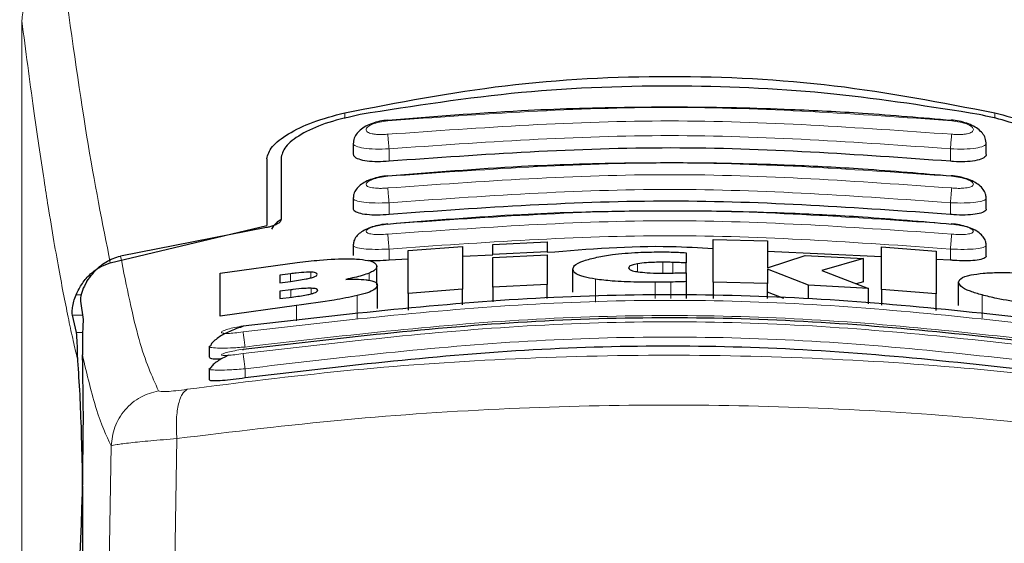
# Model space of a CAD drawing. Units: millimetres. Extents: x 0 to 210, y 0 to 297.
# Drawn here: x 149 to 151, y 210 to 211 of the extents above; entities that cross this region are included whole.
import ezdxf

# ---------------------------------------------------------------- set-up
doc = ezdxf.new("R2010")
doc.units = ezdxf.units.MM
doc.styles.add('SLDTEXTSTYLE1', font='TXT', dxfattribs={"width": 0.75})
doc.dimstyles.new('SLDDIMSTYLE0', dxfattribs={"dimtxt": 3.5, "dimasz": 3.302, "dimexe": 0, "dimexo": 0.0625, "dimgap": 0.875, "dimtad": 1, "dimdec": 0, "dimlfac": 20, "dimrnd": 1e-09, "dimzin": 12, "dimdsep": 46, "dimtxsty": 'SLDTEXTSTYLE1', "dimsah": 1, "dimcen": 0.09, "dimadec": 0, "dimazin": 3, "dimtol": 1, "dimtp": 3, "dimtm": 3, "dimtfac": 1, "dimtdec": 0, "dimtofl": 0, "dimtmove": 0, "dimatfit": 3, "dimfxl": 1, "dimfrac": 2, "dimtolj": 1, "dimarcsym": 0})

# ---------------------------------------------------------------- blocks, each defined once
blk = doc.blocks.new('_D')
at = {"color": 7, "linetype": 'Continuous', "lineweight": 0}
for p, q in [((147.9779, 251.3479), (139.6893, 251.3479)), ((140.6893, 251.3479), (140.6893, 204.74)), ((149.0582, 204.74), (139.6893, 204.74))]:
    blk.add_line(p, q, dxfattribs=at)
at = {"color": 7, "linetype": 'Continuous', "lineweight": 18}
for points in [[(140.6893, 251.3479), (140.1893, 248.0459), (141.1893, 248.0459)], [(140.6893, 204.74), (141.1893, 208.042), (140.1893, 208.042)]]:
    blk.add_solid(points, dxfattribs=at)
at = {"color": 7, "linetype": 'Continuous', "lineweight": 18, "char_height": 3.5, "attachment_point": 1, "rotation": 90, "style": 'SLDTEXTSTYLE1'}
for s, insert in [('±3', (136.1775, 230.0151)), ('932', (136.1775, 220.9443))]:
    blk.add_mtext(s, dxfattribs=dict(at, insert=insert))

msp = doc.modelspace()

# ---------------------------------------------------------------- linework, layer by layer
at = {"color": 8, "linetype": 'Continuous', "lineweight": 18}
for p, q in [((148.93251, 210.32487), (148.93251, 211.30155)), ((148.93276, 211.29956), (148.93251, 211.30155)), ((149.49368, 211.13985), (149.49368, 211.12991)), ((150.62271, 211.13026), (150.62271, 211.13985)), ((149.57069, 211.05558), (149.57069, 211.07715)), ((150.54569, 211.05558), (150.54569, 211.07715)), ((149.57069, 210.9631), (149.57069, 210.98351)), ((150.54569, 210.9631), (150.54569, 210.98351)), ((149.57069, 210.88377), (149.57069, 210.90307)), ((150.54569, 210.88377), (150.54569, 210.90307)), ((150.04647, 210.86119), (150.04647, 210.88015)), ((149.435, 210.85298), (149.435, 210.86283)), ((150.00221, 210.86359), (150.00221, 210.8773)), ((150.06341, 210.86135), (150.06341, 210.87985)), ((149.3992, 210.84688), (149.3992, 210.85999)), ((149.53609, 210.84872), (149.53609, 210.86119)), ((149.92953, 210.81045), (149.92953, 210.8506)), ((149.39975, 210.81926), (149.39975, 210.83214)), ((149.43527, 210.82512), (149.43527, 210.83484)), ((150.03308, 210.81699), (150.03308, 210.84532)), ((150.05986, 210.81699), (150.05986, 210.84564)), ((149.036, 210.82357), (149.02695, 210.82357)), ((149.51512, 210.78166), (149.51512, 210.82201)), ((150.60071, 210.78293), (150.60071, 210.82328)), ((149.40986, 210.77829), (149.40986, 210.80519)), ((149.02052, 210.788), (149.03806, 210.788)), ((149.0385, 210.75796), (149.02763, 210.75796)), ((149.32069, 210.69503), (149.32069, 210.67909)), ((149.20197, 210.57364), (149.19845, 210.35664)), ((149.08792, 210.56107), (149.08442, 210.34162))]:
    msp.add_line(p, q, dxfattribs=at)
at = {"color": 7, "linetype": 'Continuous', "lineweight": 25}
for p, q in [((149.50819, 211.08672), (149.50819, 211.06867)), ((150.60819, 211.06868), (150.60819, 211.08672)), ((149.35819, 211.0599), (149.35819, 210.94387)), ((149.38319, 211.06274), (149.38319, 210.95415)), ((149.50819, 210.99154), (149.50819, 210.97363)), ((150.60819, 210.97364), (150.60819, 210.99154)), ((149.08643, 210.87909), (149.35819, 210.94387)), ((149.35769, 210.94042), (149.10421, 210.89074)), ((149.75084, 210.91107), (149.84538, 210.91581)), ((149.84538, 210.91581), (149.84538, 210.89802)), ((150.13363, 210.84553), (150.13363, 210.91963)), ((150.13363, 210.91963), (150.22817, 210.91739)), ((150.22817, 210.91739), (150.22817, 210.87044)), ((149.50819, 210.90958), (149.50819, 210.89178)), ((149.60358, 210.90022), (149.69811, 210.90767)), ((149.60358, 210.82602), (149.60358, 210.90022)), ((149.69811, 210.90767), (149.69811, 210.83351)), ((149.75084, 210.89327), (149.75084, 210.91107)), ((149.84538, 210.89802), (149.75084, 210.89327)), ((149.84538, 210.89801), (149.84538, 210.89802)), ((150.42625, 210.88945), (150.22817, 210.89888)), ((150.42625, 210.83294), (150.42625, 210.90711)), ((150.42625, 210.90711), (150.52079, 210.89951)), ((150.52079, 210.89951), (150.52079, 210.82531)), ((150.60819, 210.89179), (150.60819, 210.90958)), ((149.60358, 210.88532), (149.57069, 210.88377)), ((149.75084, 210.89227), (149.69811, 210.88978)), ((149.75084, 210.89327), (149.75084, 210.89325)), ((149.75084, 210.88831), (149.84538, 210.89306)), ((149.75084, 210.83692), (149.75084, 210.88831)), ((149.84538, 210.89306), (149.84538, 210.84169)), ((150.08664, 210.89665), (150.08664, 210.87882)), ((150.22817, 210.87044), (150.29374, 210.89207)), ((150.29374, 210.89207), (150.39456, 210.8865)), ((150.39456, 210.8865), (150.3227, 210.86573)), ((150.39456, 210.84614), (150.39456, 210.8865)), ((150.54569, 210.88377), (150.52079, 210.88495)), ((149.27735, 210.86107), (149.41095, 210.87964)), ((149.5492, 210.8403), (149.5492, 210.87279)), ((149.88991, 210.82808), (149.88991, 210.86829)), ((150.08664, 210.86213), (150.08664, 210.87882)), ((150.22817, 210.86823), (150.22817, 210.84328)), ((150.2992, 210.84045), (150.22817, 210.86823)), ((150.3227, 210.86573), (150.4033, 210.83453)), ((149.27735, 210.78666), (149.27735, 210.86107)), ((149.3992, 210.85999), (149.3809, 210.85761)), ((149.3809, 210.85761), (149.3809, 210.8445)), ((149.3809, 210.8445), (149.3992, 210.84688)), ((150.08664, 210.86187), (150.08664, 210.84636)), ((150.08664, 210.84636), (150.08664, 210.81699)), ((150.39456, 210.84614), (150.38236, 210.84264)), ((149.39975, 210.83214), (149.3809, 210.82968)), ((149.3809, 210.82968), (149.3809, 210.8168)), ((149.5503, 210.79952), (149.5503, 210.83988)), ((149.69811, 210.83351), (149.60358, 210.82602)), ((149.69811, 210.80614), (149.69811, 210.83351)), ((149.84538, 210.84169), (149.75084, 210.83692)), ((149.75084, 210.83692), (149.75084, 210.81124)), ((149.84538, 210.81699), (149.84538, 210.84169)), ((150.22817, 210.84328), (150.13363, 210.84553)), ((150.13363, 210.84553), (150.13363, 210.81699)), ((150.22817, 210.81699), (150.22817, 210.84328)), ((150.4033, 210.83453), (150.2992, 210.84045)), ((150.2992, 210.81699), (150.2992, 210.84045)), ((150.4033, 210.80759), (150.4033, 210.83453)), ((150.52079, 210.82531), (150.42625, 210.83294)), ((150.42625, 210.83294), (150.42625, 210.80537)), ((150.56013, 210.80511), (150.56013, 210.84548)), ((149.03447, 210.81219), (149.03917, 210.78054)), ((149.3809, 210.8168), (149.40221, 210.81958)), ((149.60358, 210.82602), (149.60358, 210.797)), ((150.25643, 210.81699), (150.22817, 210.82802)), ((150.52079, 210.79623), (150.52079, 210.82531)), ((149.40986, 210.80519), (149.27735, 210.78666)), ((149.02763, 210.75796), (149.02052, 210.788)), ((149.25819, 210.73392), (149.25819, 210.71496)), ((149.25822, 210.73392), (149.26132, 210.73611)), ((149.25819, 210.6947), (149.25819, 210.67574)), ((149.25821, 210.6947), (149.26122, 210.69639))]:
    msp.add_line(p, q, dxfattribs=at)
msp.add_ellipse((149.02276, 210.49001), major_axis=(0.00678, 0.3), ratio=0.0512003, start_param=4.1280701, end_param=5.5840108, dxfattribs=at)
at = {"color": 8, "linetype": 'Continuous', "lineweight": 18}
for points, knots in [([(148.67859, 212.13298), (148.68159, 212.11009), (148.68764, 212.0639), (148.698, 211.98299), (148.70956, 211.89122), (148.72248, 211.78608), (148.73538, 211.67795), (148.7481, 211.5687), (148.7605, 211.45969), (148.77275, 211.34893), (148.78501, 211.23516), (148.79746, 211.11649), (148.81393, 210.95432), (148.83325, 210.75426), (148.8546, 210.52095), (148.87389, 210.29364), (148.89141, 210.07338), (148.90693, 209.86444), (148.92225, 209.64345), (148.93725, 209.40779), (148.95179, 209.15493), (148.96462, 208.90575), (148.97488, 208.68024), (148.98303, 208.47787), (148.98949, 208.29741), (148.99519, 208.11796), (148.99833, 207.99845), (148.99989, 207.93902)], [0, 0, 0, 0, 0.0364666, 0.0736016, 0.1118827, 0.1521462, 0.1941942, 0.2256857, 0.2594101, 0.2953675, 0.3229388, 0.3547806, 0.3908925, 0.4480077, 0.5009436, 0.552083, 0.5978798, 0.6407229, 0.6806123, 0.7303583, 0.7785139, 0.8250802, 0.8700581, 0.9030711, 0.9357321, 0.9680415, 1, 1, 1, 1]), ([(148.93276, 211.29956), (148.93369, 211.30881), (148.93562, 211.32782), (148.95124, 211.35374), (148.97445, 211.3745), (148.99411, 211.38143), (149.00367, 211.3848)], [0, 0, 0, 0, 0.2431086, 0.5, 0.7568914, 1, 1, 1, 1]), ([(149.08643, 210.87909), (149.07277, 210.94774), (149.04544, 211.08504), (149.01759, 211.28488), (149.00367, 211.3848)], [0, 0, 0, 0, 0.4999901, 1, 1, 1, 1]), ([(149.03012, 210.70864), (149.02773, 210.71871), (149.02276, 210.73963), (149.01502, 210.77529), (149.00671, 210.81621), (148.99781, 210.8632), (148.98833, 210.91681), (148.97941, 210.97065), (148.96762, 211.04573), (148.95246, 211.14872), (148.93955, 211.24757), (148.93276, 211.29956)], [0, 0, 0, 0, 0.0745035, 0.1548747, 0.2411161, 0.3332307, 0.4312218, 0.5350922, 0.6090033, 0.794339, 1, 1, 1, 1]), ([(149.56841, 211.12593), (149.73167, 211.13747), (150.05819, 211.16056), (150.38472, 211.13747), (150.54798, 211.12593)], [0, 0, 0, 0, 0.4999999, 1, 1, 1, 1]), ([(149.5684, 211.10248), (149.56592, 211.10229), (149.56095, 211.1019), (149.55376, 211.10191), (149.54715, 211.10235), (149.54138, 211.10326), (149.53668, 211.10458), (149.53209, 211.10683), (149.52976, 211.11043), (149.53278, 211.11529), (149.54107, 211.11998), (149.5535, 211.12396), (149.56345, 211.12527), (149.56841, 211.12593)], [0, 0, 0, 0, 0.06255738, 0.1249845, 0.18737015, 0.24975631, 0.31218328, 0.37468487, 0.49943595, 0.62463754, 0.75002885, 0.87523541, 1, 1, 1, 1]), ([(150.54798, 211.10248), (150.38472, 211.11402), (150.05819, 211.1371), (149.73167, 211.11402), (149.5684, 211.10248)], [0, 0, 0, 0, 0.4999999, 1, 1, 1, 1]), ([(150.54798, 211.12593), (150.55294, 211.12527), (150.56289, 211.12396), (150.57531, 211.11998), (150.5836, 211.11529), (150.58662, 211.11043), (150.5843, 211.10683), (150.57971, 211.10458), (150.57501, 211.10326), (150.56924, 211.10235), (150.56263, 211.10191), (150.55544, 211.1019), (150.55047, 211.10229), (150.54798, 211.10248)], [0, 0, 0, 0, 0.1247643, 0.2499714, 0.3753625, 0.5005641, 0.6253151, 0.6878167, 0.7502438, 0.8126297, 0.8750151, 0.9374424, 1, 1, 1, 1]), ([(149.57069, 211.07715), (149.57042, 211.08003), (149.56988, 211.08582), (149.56917, 211.09357), (149.56864, 211.0995), (149.56848, 211.10152), (149.5684, 211.10248)], [0, 0, 0, 0, 0.2592457, 0.521854, 0.7726159, 1, 1, 1, 1]), ([(150.54569, 211.07715), (150.54595, 211.07984), (150.54647, 211.08539), (150.54717, 211.09307), (150.54773, 211.09929), (150.5479, 211.10144), (150.54798, 211.10248)], [0, 0, 0, 0, 0.24295292, 0.50000002, 0.7570471, 1, 1, 1, 1]), ([(149.57069, 211.07715), (149.56255, 211.07688), (149.54628, 211.07635), (149.52596, 211.07809), (149.51422, 211.08094), (149.50942, 211.08394), (149.50736, 211.08601), (149.50875, 211.08736), (149.50912, 211.08772)], [0, 0, 0, 0, 0.2365852, 0.4728164, 0.6969135, 0.8208314, 0.9524068, 1, 1, 1, 1]), ([(150.54569, 211.07715), (150.38319, 211.08863), (150.05819, 211.1116), (149.73319, 211.08863), (149.57069, 211.07715)], [0, 0, 0, 0, 0.5000005, 1, 1, 1, 1]), ([(150.60726, 211.08773), (150.60763, 211.08737), (150.60903, 211.08601), (150.60697, 211.08394), (150.60217, 211.08094), (150.59043, 211.07809), (150.57011, 211.07635), (150.55384, 211.07688), (150.54569, 211.07715)], [0, 0, 0, 0, 0.0480347, 0.1795303, 0.3033836, 0.5273969, 0.7635108, 1, 1, 1, 1]), ([(149.56839, 211.02948), (149.73166, 211.04103), (150.05819, 211.06412), (150.38473, 211.04103), (150.548, 211.02948)], [0, 0, 0, 0, 0.5, 1, 1, 1, 1]), ([(149.56838, 211.00911), (149.5659, 211.00892), (149.56095, 211.00852), (149.55378, 211.00843), (149.54718, 211.00872), (149.54141, 211.00943), (149.53671, 211.01051), (149.53209, 211.0124), (149.52973, 211.01549), (149.53276, 211.01978), (149.54108, 211.02397), (149.55353, 211.02759), (149.56344, 211.02885), (149.56839, 211.02948)], [0, 0, 0, 0, 0.0626615, 0.1251972, 0.1876804, 0.2501276, 0.3125761, 0.3750541, 0.4996387, 0.6246141, 0.7498487, 0.8750569, 1, 1, 1, 1]), ([(150.548, 211.00911), (150.38473, 211.02066), (150.05819, 211.04376), (149.73165, 211.02066), (149.56838, 211.00911)], [0, 0, 0, 0, 0.4999999, 1, 1, 1, 1]), ([(150.548, 211.02948), (150.55295, 211.02885), (150.56286, 211.02759), (150.5753, 211.02398), (150.58363, 211.01978), (150.58665, 211.01549), (150.58429, 211.0124), (150.57968, 211.01051), (150.57497, 211.00943), (150.5692, 211.00872), (150.56261, 211.00843), (150.55544, 211.00852), (150.55048, 211.00892), (150.548, 211.00911)], [0, 0, 0, 0, 0.1249321, 0.25014084, 0.37537455, 0.50034976, 0.62493463, 0.68741304, 0.74986144, 0.81231039, 0.87479095, 0.93733024, 1, 1, 1, 1]), ([(149.57069, 210.98351), (149.57041, 210.98644), (149.56985, 210.99237), (149.56913, 211.00029), (149.5686, 211.00629), (149.56845, 211.0082), (149.56838, 211.00911)], [0, 0, 0, 0, 0.2565886, 0.5189547, 0.7709926, 1, 1, 1, 1]), ([(150.54569, 210.98351), (150.38319, 210.995), (150.05819, 211.01798), (149.73319, 210.995), (149.57069, 210.98351)], [0, 0, 0, 0, 0.4999962, 1, 1, 1, 1]), ([(150.54569, 210.98351), (150.54595, 210.98628), (150.54649, 210.99198), (150.54721, 210.99985), (150.54777, 211.00612), (150.54793, 211.00813), (150.548, 211.00911)], [0, 0, 0, 0, 0.2425255, 0.5, 0.7574745, 1, 1, 1, 1]), ([(149.57069, 210.98351), (149.56249, 210.98322), (149.54619, 210.98264), (149.52584, 210.98404), (149.51412, 210.98649), (149.5094, 210.98912), (149.50737, 210.99089), (149.50869, 210.99204), (149.50901, 210.99232)], [0, 0, 0, 0, 0.2397797, 0.476663, 0.7037781, 0.8276176, 0.9580378, 1, 1, 1, 1]), ([(150.60737, 210.99233), (150.6077, 210.99205), (150.60902, 210.99089), (150.60699, 210.98911), (150.60227, 210.98649), (150.59055, 210.98404), (150.57019, 210.98264), (150.55389, 210.98322), (150.54569, 210.98351)], [0, 0, 0, 0, 0.0423525, 0.1726917, 0.2964671, 0.5235049, 0.760321, 1, 1, 1, 1]), ([(149.56837, 210.94626), (149.73164, 210.95783), (150.05819, 210.98096), (150.38474, 210.95783), (150.54802, 210.94626)], [0, 0, 0, 0, 0.4999999, 1, 1, 1, 1]), ([(150.54803, 210.92891), (150.38475, 210.94048), (150.05819, 210.96362), (149.73164, 210.94048), (149.56836, 210.92891)], [0, 0, 0, 0, 0.4999999, 1, 1, 1, 1]), ([(149.56836, 210.92891), (149.56341, 210.92856), (149.55597, 210.92803), (149.54721, 210.92827), (149.53954, 210.92893), (149.53255, 210.93063), (149.52971, 210.93374), (149.53272, 210.93746), (149.54108, 210.94118), (149.55354, 210.94444), (149.56343, 210.94566), (149.56837, 210.94626)], [0, 0, 0, 0, 0.1249261, 0.1875722, 0.250158, 0.374629, 0.4992373, 0.6241718, 0.7494163, 0.8747685, 1, 1, 1, 1]), ([(150.54802, 210.94626), (150.55296, 210.94566), (150.56284, 210.94444), (150.5753, 210.94118), (150.58366, 210.93746), (150.58668, 210.93374), (150.58429, 210.93114), (150.57966, 210.92961), (150.57495, 210.92877), (150.56918, 210.92827), (150.56042, 210.92803), (150.55298, 210.92856), (150.54803, 210.92891)], [0, 0, 0, 0, 0.1251424, 0.2504169, 0.3755822, 0.5004384, 0.624969, 0.6874746, 0.7499883, 0.8125365, 0.8751409, 1, 1, 1, 1]), ([(149.57069, 210.90307), (149.5704, 210.90605), (149.56983, 210.91211), (149.5691, 210.9202), (149.56856, 210.92626), (149.56843, 210.92805), (149.56836, 210.92891)], [0, 0, 0, 0, 0.2537949, 0.5158604, 0.769238, 1, 1, 1, 1]), ([(150.54569, 210.90307), (150.38319, 210.91458), (150.05819, 210.93761), (149.73319, 210.91458), (149.57069, 210.90307)], [0, 0, 0, 0, 0.4999963, 1, 1, 1, 1]), ([(150.54569, 210.90307), (150.54596, 210.90591), (150.54652, 210.91178), (150.54725, 210.91982), (150.54781, 210.92612), (150.54796, 210.928), (150.54803, 210.92891)], [0, 0, 0, 0, 0.2420877, 0.5000004, 0.7579128, 1, 1, 1, 1]), ([(149.57069, 210.90307), (149.56242, 210.90275), (149.5461, 210.90213), (149.5257, 210.9032), (149.51401, 210.90525), (149.50937, 210.90751), (149.50738, 210.90901), (149.50867, 210.91001), (149.50897, 210.91025)], [0, 0, 0, 0, 0.2424324, 0.4785678, 0.7082973, 0.8315473, 0.9600951, 1, 1, 1, 1]), ([(150.6075, 210.91017), (150.60777, 210.90996), (150.609, 210.90899), (150.60701, 210.90751), (150.60238, 210.90525), (150.59068, 210.9032), (150.57028, 210.90213), (150.55396, 210.90275), (150.54569, 210.90307)], [0, 0, 0, 0, 0.0358073, 0.164877, 0.2886414, 0.5193735, 0.7565482, 1, 1, 1, 1]), ([(149.10421, 210.89074), (149.11476, 210.83788), (149.13585, 210.73217), (149.15876, 210.68192), (149.17021, 210.6568)], [0, 0, 0, 0, 0.4999865, 1, 1, 1, 1]), ([(150.7993, 210.75888), (150.63512, 210.77797), (150.30677, 210.81616), (149.80962, 210.81616), (149.48127, 210.77797), (149.31709, 210.75888)], [0, 0, 0, 0, 0.3333346, 0.6666651, 1, 1, 1, 1]), ([(150.79933, 210.72123), (150.63515, 210.74046), (150.3068, 210.77891), (149.80959, 210.77891), (149.48124, 210.74046), (149.31706, 210.72123)], [0, 0, 0, 0, 0.3333346, 0.6666651, 1, 1, 1, 1]), ([(150.79569, 210.73278), (150.63236, 210.75178), (150.30556, 210.78979), (149.81083, 210.78979), (149.48403, 210.75178), (149.32069, 210.73278)], [0, 0, 0, 0, 0.33324521, 0.66675005, 1, 1, 1, 1]), ([(149.31709, 210.75888), (149.31217, 210.75823), (149.30236, 210.75694), (149.29183, 210.75634), (149.28554, 210.75643), (149.28202, 210.7568), (149.27987, 210.75745), (149.27893, 210.75867), (149.28145, 210.76079), (149.28988, 210.76382), (149.30237, 210.76692), (149.31219, 210.76852), (149.3171, 210.76932)], [0, 0, 0, 0, 0.1252745, 0.2500854, 0.3126218, 0.3750653, 0.4374694, 0.4998781, 0.6242909, 0.7491872, 0.8745127, 1, 1, 1, 1]), ([(149.32069, 210.73278), (149.32025, 210.73585), (149.31933, 210.74216), (149.31815, 210.75058), (149.31732, 210.75674), (149.31717, 210.75819), (149.31709, 210.75888)], [0, 0, 0, 0, 0.2466233, 0.5077119, 0.764522, 1, 1, 1, 1]), ([(150.79569, 210.69503), (150.63237, 210.71416), (150.30559, 210.75243), (149.81081, 210.75243), (149.48402, 210.71416), (149.32069, 210.69503)], [0, 0, 0, 0, 0.3332469, 0.66674849, 1, 1, 1, 1]), ([(149.32069, 210.73278), (149.31619, 210.73242), (149.30745, 210.73171), (149.2919, 210.7309), (149.27489, 210.73057), (149.26215, 210.73162), (149.25676, 210.7329), (149.25821, 210.73391), (149.25822, 210.73392)], [0, 0, 0, 0, 0.1383678, 0.2681957, 0.5013113, 0.7500298, 0.9986018, 1, 1, 1, 1]), ([(149.31706, 210.72123), (149.31215, 210.72056), (149.30234, 210.71922), (149.28978, 210.71816), (149.28273, 210.7181), (149.27985, 210.71861), (149.27889, 210.71945), (149.2814, 210.72111), (149.28984, 210.72368), (149.30234, 210.72648), (149.31216, 210.72804), (149.31707, 210.72882)], [0, 0, 0, 0, 0.1254555, 0.2504929, 0.3750315, 0.4374886, 0.4999212, 0.6242999, 0.7491245, 0.8744298, 1, 1, 1, 1]), ([(149.03784, 210.7194), (149.04594, 210.68498), (149.06215, 210.61613), (149.07933, 210.57943), (149.08792, 210.56107)], [0, 0, 0, 0, 0.4998374, 1, 1, 1, 1]), ([(149.21999, 210.65929), (149.31009, 210.67071), (149.49038, 210.69356), (149.77185, 210.7136), (150.05675, 210.72086), (150.34168, 210.71374), (150.6232, 210.69383), (150.80356, 210.67104), (150.8937, 210.65966)], [0, 0, 0, 0, 0.166537, 0.3332263, 0.4999987, 0.6667713, 0.8334623, 1, 1, 1, 1]), ([(149.31706, 210.72123), (149.31712, 210.7206), (149.31725, 210.7193), (149.3181, 210.71302), (149.31931, 210.70446), (149.32025, 210.69809), (149.32069, 210.69503)], [0, 0, 0, 0, 0.2405709, 0.5000488, 0.7594995, 1, 1, 1, 1]), ([(149.32069, 210.69503), (149.31593, 210.69464), (149.30685, 210.69389), (149.29135, 210.69298), (149.27458, 210.69239), (149.26211, 210.69297), (149.25673, 210.69387), (149.2582, 210.6947), (149.25821, 210.6947)], [0, 0, 0, 0, 0.1461271, 0.2786475, 0.5019923, 0.7544614, 0.9993221, 1, 1, 1, 1]), ([(149.17021, 210.6568), (149.17119, 210.65627), (149.17316, 210.65522), (149.18412, 210.65535), (149.19982, 210.65665), (149.21325, 210.6584), (149.21999, 210.65929)], [0, 0, 0, 0, 0.2492422, 0.4980039, 0.7478789, 1, 1, 1, 1]), ([(149.21999, 210.65929), (149.21686, 210.6569), (149.2104, 210.65198), (149.20387, 210.63216), (149.20049, 210.60527), (149.20148, 210.58401), (149.20197, 210.57364)], [0, 0, 0, 0, 0.2412709, 0.4973052, 0.7547977, 1, 1, 1, 1]), ([(149.17021, 210.6568), (149.15952, 210.65377), (149.13749, 210.64752), (149.11064, 210.62466), (149.0921, 210.59471), (149.08929, 210.57206), (149.08792, 210.56107)], [0, 0, 0, 0, 0.2425537, 0.4999991, 0.7574451, 1, 1, 1, 1]), ([(149.20197, 210.57364), (149.29844, 210.58538), (149.48695, 210.60833), (149.77491, 210.62747), (150.05677, 210.63402), (150.33866, 210.6276), (150.62667, 210.60858), (150.8152, 210.58571), (150.91167, 210.574)], [0, 0, 0, 0, 0.1746924, 0.3413464, 0.5000033, 0.658744, 0.825396, 1, 1, 1, 1]), ([(149.08792, 210.56107), (149.09029, 210.56175), (149.09495, 210.56309), (149.12002, 210.56628), (149.15543, 210.56985), (149.18627, 210.57236), (149.20197, 210.57364)], [0, 0, 0, 0, 0.2547162, 0.5009397, 0.7460348, 1, 1, 1, 1])]:
    msp.add_open_spline(points, degree=3, knots=knots, dxfattribs=at)
at = {"color": 7, "linetype": 'Continuous', "lineweight": 25}
for points, knots in [([(149.49368, 211.13985), (149.58601, 211.15766), (149.77064, 211.19327), (150.05819, 211.20782), (150.34574, 211.19327), (150.53038, 211.15766), (150.62271, 211.13985)], [0, 0, 0, 0, 0.2500396, 0.4999981, 0.7499594, 1, 1, 1, 1]), ([(150.59583, 211.13672), (150.51197, 211.15009), (150.34273, 211.17709), (150.07486, 211.18975), (149.79723, 211.18015), (149.61345, 211.1513), (149.52056, 211.13672)], [0, 0, 0, 0, 0.2377077, 0.4797224, 0.7370274, 1, 1, 1, 1]), ([(149.35819, 211.0599), (149.36015, 211.06685), (149.36404, 211.08065), (149.39359, 211.10326), (149.43657, 211.12461), (149.47464, 211.13477), (149.49368, 211.13985)], [0, 0, 0, 0, 0.2528098, 0.5020837, 0.7510451, 1, 1, 1, 1]), ([(149.52056, 211.13672), (149.50163, 211.13246), (149.46381, 211.12396), (149.41984, 211.1046), (149.38923, 211.0832), (149.3852, 211.06955), (149.38319, 211.06274)], [0, 0, 0, 0, 0.24403552, 0.48754174, 0.74447733, 1, 1, 1, 1]), ([(150.54793, 211.12631), (150.4964, 211.13074), (150.40339, 211.13873), (150.27866, 211.14508), (150.18247, 211.14813), (150.08622, 211.14963), (149.96182, 211.14919), (149.78282, 211.14383), (149.6459, 211.13264), (149.56846, 211.12631)], [0, 0, 0, 0, 0.1581682, 0.2854878, 0.3819442, 0.4524815, 0.579889, 0.7624009, 1, 1, 1, 1]), ([(150.73319, 211.06274), (150.73101, 211.06986), (150.72663, 211.08408), (150.69302, 211.10673), (150.6477, 211.12543), (150.61135, 211.13334), (150.59583, 211.13672)], [0, 0, 0, 0, 0.2664721, 0.5328205, 0.8005421, 1, 1, 1, 1]), ([(150.62271, 211.13985), (150.64155, 211.13483), (150.67924, 211.12479), (150.7222, 211.10361), (150.75219, 211.08092), (150.75618, 211.06696), (150.75819, 211.0599)], [0, 0, 0, 0, 0.24633863, 0.4927235, 0.74327982, 1, 1, 1, 1]), ([(149.56835, 211.12712), (149.56371, 211.12651), (149.55455, 211.12531), (149.54145, 211.1216), (149.52987, 211.11658), (149.52021, 211.11014), (149.51319, 211.10239), (149.50911, 211.09476), (149.50882, 211.08963), (149.5087, 211.0877)], [0, 0, 0, 0, 0.160995, 0.3184155, 0.4729487, 0.6245391, 0.7723347, 0.9143701, 1, 1, 1, 1]), ([(150.60768, 211.08771), (150.60756, 211.08965), (150.60726, 211.0948), (150.60313, 211.10245), (150.59602, 211.11024), (150.58623, 211.11671), (150.57446, 211.12175), (150.56114, 211.12544), (150.55185, 211.12661), (150.54715, 211.1272)], [0, 0, 0, 0, 0.085235, 0.2267366, 0.3742546, 0.5258199, 0.6805666, 0.8384048, 1, 1, 1, 1]), ([(149.57069, 211.05558), (149.56387, 211.05512), (149.55023, 211.05421), (149.53185, 211.05547), (149.51786, 211.05865), (149.50936, 211.0632), (149.50894, 211.06698), (149.50876, 211.06867)], [0, 0, 0, 0, 0.2069533, 0.413956, 0.6202789, 0.8293929, 1, 1, 1, 1]), ([(150.54569, 211.05558), (150.38392, 211.06706), (150.05893, 211.09013), (149.73392, 211.06713), (149.57069, 211.05558)], [0, 0, 0, 0, 0.4977574, 1, 1, 1, 1]), ([(150.60731, 211.06868), (150.60755, 211.06784), (150.60845, 211.06468), (150.60221, 211.06022), (150.58948, 211.05619), (150.57162, 211.05441), (150.5562, 211.05467), (150.54756, 211.05542), (150.54569, 211.05558)], [0, 0, 0, 0, 0.0810377, 0.3065809, 0.5250439, 0.7362488, 0.9431719, 1, 1, 1, 1]), ([(150.54792, 211.0295), (150.49639, 211.03393), (150.40339, 211.04192), (150.27865, 211.04827), (150.18247, 211.05132), (150.08622, 211.05282), (149.96183, 211.05238), (149.78283, 211.04702), (149.64591, 211.03583), (149.56847, 211.0295)], [0, 0, 0, 0, 0.1581719, 0.2854912, 0.381946, 0.4524821, 0.5798873, 0.7623965, 1, 1, 1, 1]), ([(149.56835, 211.03037), (149.56365, 211.02976), (149.5544, 211.02855), (149.54123, 211.02498), (149.5297, 211.02022), (149.52021, 211.01417), (149.51332, 211.00696), (149.50919, 210.9996), (149.50876, 210.99443), (149.50858, 210.99231)], [0, 0, 0, 0, 0.1635371, 0.3221222, 0.4762707, 0.6257232, 0.7694357, 0.9053627, 1, 1, 1, 1]), ([(150.60781, 210.99232), (150.60763, 210.99445), (150.60718, 210.99964), (150.60301, 211.00702), (150.59603, 211.01426), (150.5864, 211.02033), (150.5747, 211.02511), (150.56131, 211.02868), (150.55193, 211.02985), (150.54717, 211.03045)], [0, 0, 0, 0, 0.0941656, 0.2296174, 0.3730958, 0.5225509, 0.6769165, 0.835908, 1, 1, 1, 1]), ([(150.54569, 210.9631), (150.38393, 210.97459), (150.05893, 210.99768), (149.73393, 210.97466), (149.57069, 210.9631)], [0, 0, 0, 0, 0.4977544, 1, 1, 1, 1]), ([(149.57069, 210.9631), (149.56381, 210.96261), (149.55005, 210.96164), (149.53155, 210.96252), (149.51757, 210.96514), (149.50924, 210.96897), (149.50895, 210.97222), (149.50882, 210.97363)], [0, 0, 0, 0, 0.2094706, 0.4189973, 0.6275352, 0.8375183, 1, 1, 1, 1]), ([(150.54791, 210.94595), (150.49639, 210.95039), (150.40338, 210.9584), (150.27865, 210.96476), (150.18247, 210.96781), (150.08622, 210.96931), (149.96182, 210.96887), (149.78283, 210.9635), (149.64591, 210.95229), (149.56847, 210.94595)], [0, 0, 0, 0, 0.1581681, 0.2854878, 0.3819442, 0.4524815, 0.579889, 0.7624009, 1, 1, 1, 1]), ([(150.60732, 210.97363), (150.60755, 210.97289), (150.60841, 210.97014), (150.60222, 210.96637), (150.58963, 210.96307), (150.57187, 210.96175), (150.55638, 210.96216), (150.54763, 210.96293), (150.54569, 210.9631)], [0, 0, 0, 0, 0.0821908, 0.3042509, 0.520694, 0.7319952, 0.940737, 1, 1, 1, 1]), ([(149.38319, 210.95415), (149.38263, 210.95251), (149.38164, 210.9496), (149.37507, 210.94553), (149.36782, 210.94272), (149.36189, 210.94116), (149.3586, 210.94058), (149.35769, 210.94042)], [0, 0, 0, 0, 0.3477831, 0.6158301, 0.8027454, 0.9455411, 1, 1, 1, 1]), ([(149.38319, 210.95427), (149.3801, 210.95229), (149.37209, 210.94717), (149.36841, 210.94133), (149.36615, 210.93774)], [0, 0, 0, 0, 0.3861313, 1, 1, 1, 1]), ([(149.56835, 210.94689), (149.5637, 210.94628), (149.55454, 210.94509), (149.54148, 210.94173), (149.53005, 210.93729), (149.52062, 210.93167), (149.51371, 210.92496), (149.50937, 210.91781), (149.50873, 210.91258), (149.50845, 210.91025)], [0, 0, 0, 0, 0.1626813, 0.3201267, 0.472736, 0.6201203, 0.7611063, 0.8936009, 1, 1, 1, 1]), ([(150.60796, 210.91017), (150.6077, 210.91247), (150.60713, 210.91769), (150.60291, 210.9248), (150.59608, 210.93153), (150.58662, 210.9372), (150.57497, 210.94172), (150.56149, 210.94516), (150.55201, 210.94636), (150.54718, 210.94697)], [0, 0, 0, 0, 0.1022705, 0.2319683, 0.371636, 0.5191545, 0.6732558, 0.8334476, 1, 1, 1, 1]), ([(150.13363, 210.90338), (150.10922, 210.90484), (150.01314, 210.91057), (149.91705, 210.90264), (149.84538, 210.89673)], [0, 0, 0, 0, 0.2540635, 1, 1, 1, 1]), ([(149.93172, 210.88874), (149.94048, 210.89034), (149.96144, 210.89418), (150.00003, 210.89742), (150.02832, 210.89785), (150.04073, 210.89804)], [0, 0, 0, 0, 0.28711489, 0.68727579, 1, 1, 1, 1]), ([(150.04073, 210.89804), (150.04389, 210.89804), (150.05166, 210.89804), (150.05937, 210.89785), (150.06396, 210.89774)], [0, 0, 0, 0, 0.40562289, 1, 1, 1, 1]), ([(150.06396, 210.89774), (150.06704, 210.89764), (150.0747, 210.89737), (150.08217, 210.89692), (150.08664, 210.89665)], [0, 0, 0, 0, 0.40261406, 1, 1, 1, 1]), ([(149.04551, 210.84668), (149.05221, 210.85577), (149.06406, 210.87185), (149.0863, 210.88568), (149.09979, 210.88949), (149.10421, 210.89074)], [0, 0, 0, 0, 0.4670512, 0.8255572, 1, 1, 1, 1]), ([(149.41095, 210.87964), (149.42398, 210.88115), (149.45462, 210.8847), (149.49073, 210.88663), (149.50956, 210.88585), (149.51389, 210.88567)], [0, 0, 0, 0, 0.3628301, 0.8534789, 1, 1, 1, 1]), ([(149.51389, 210.88567), (149.52111, 210.885), (149.53553, 210.88364), (149.54735, 210.87886), (149.54856, 210.87489), (149.5492, 210.87279)], [0, 0, 0, 0, 0.3219628, 0.6437707, 1, 1, 1, 1]), ([(149.57069, 210.88377), (149.56369, 210.88322), (149.55067, 210.8822), (149.53971, 210.88268), (149.53465, 210.8829)], [0, 0, 0, 0, 0.5384395, 1, 1, 1, 1]), ([(149.88991, 210.86829), (149.89044, 210.87022), (149.89175, 210.875), (149.90507, 210.88238), (149.92365, 210.88682), (149.93172, 210.88874)], [0, 0, 0, 0, 0.2781886, 0.6864108, 1, 1, 1, 1]), ([(150.04647, 210.88015), (150.03657, 210.88002), (150.02039, 210.87981), (150.00729, 210.878), (150.00221, 210.8773)], [0, 0, 0, 0, 0.6122126, 1, 1, 1, 1]), ([(150.06341, 210.87985), (150.06061, 210.87994), (150.055, 210.88011), (150.04932, 210.88014), (150.04647, 210.88015)], [0, 0, 0, 0, 0.498499, 1, 1, 1, 1]), ([(150.60733, 210.89179), (150.60755, 210.89114), (150.60838, 210.88879), (150.60224, 210.8857), (150.58978, 210.8831), (150.5721, 210.88224), (150.55654, 210.88281), (150.54769, 210.88359), (150.54569, 210.88377)], [0, 0, 0, 0, 0.0826126, 0.3017948, 0.5167009, 0.7282438, 0.9386103, 1, 1, 1, 1]), ([(149.02695, 210.82357), (149.03027, 210.83033), (149.03669, 210.84343), (149.05108, 210.85965), (149.06747, 210.87231), (149.08024, 210.87688), (149.08643, 210.87909)], [0, 0, 0, 0, 0.2807014, 0.5437061, 0.7790019, 1, 1, 1, 1]), ([(149.435, 210.86283), (149.4324, 210.86282), (149.42464, 210.86279), (149.41198, 210.86156), (149.40263, 210.86041), (149.3992, 210.85999)], [0, 0, 0, 0, 0.2410147, 0.7221307, 1, 1, 1, 1]), ([(149.44565, 210.85879), (149.44528, 210.85985), (149.44472, 210.86143), (149.43958, 210.86259), (149.43624, 210.86276), (149.435, 210.86283)], [0, 0, 0, 0, 0.5594694, 0.8365983, 1, 1, 1, 1]), ([(149.5492, 210.87279), (149.54899, 210.87159), (149.54855, 210.86917), (149.54473, 210.86526), (149.53901, 210.86256), (149.53609, 210.86119)], [0, 0, 0, 0, 0.3259485, 0.6562923, 1, 1, 1, 1]), ([(149.92953, 210.8506), (149.92232, 210.85187), (149.90487, 210.85495), (149.89185, 210.86115), (149.8905, 210.86612), (149.88991, 210.86829)], [0, 0, 0, 0, 0.2849008, 0.6890922, 1, 1, 1, 1]), ([(150.00221, 210.8773), (149.99876, 210.87657), (149.99188, 210.87511), (149.98731, 210.87251), (149.98685, 210.87085), (149.98664, 210.87009)], [0, 0, 0, 0, 0.35282711, 0.70487909, 1, 1, 1, 1]), ([(149.98664, 210.87009), (149.98711, 210.86899), (149.98806, 210.86677), (149.99568, 210.8646), (150.00162, 210.86368), (150.00303, 210.86345)], [0, 0, 0, 0, 0.4301844, 0.8641336, 1, 1, 1, 1]), ([(150.00303, 210.86345), (150.00815, 210.86287), (150.01951, 210.86157), (150.03562, 210.86119), (150.04512, 210.86119), (150.04702, 210.86118)], [0, 0, 0, 0, 0.3961484, 0.8796346, 1, 1, 1, 1]), ([(150.08664, 210.87882), (150.08278, 210.87902), (150.07507, 210.8794), (150.0673, 210.8797), (150.06341, 210.87985)], [0, 0, 0, 0, 0.49991662, 1, 1, 1, 1]), ([(149.04551, 210.84668), (149.04268, 210.84129), (149.03701, 210.83053), (149.03432, 210.81822), (149.03442, 210.81408), (149.03447, 210.81219)], [0, 0, 0, 0, 0.3525092, 0.7045165, 1, 1, 1, 1]), ([(149.3992, 210.84688), (149.40862, 210.84811), (149.42107, 210.84974), (149.43166, 210.85216), (149.43424, 210.85275)], [0, 0, 0, 0, 0.7563682, 1, 1, 1, 1]), ([(149.43424, 210.85275), (149.43649, 210.85339), (149.44099, 210.85465), (149.44503, 210.85681), (149.44543, 210.8581), (149.44565, 210.85879)], [0, 0, 0, 0, 0.3148951, 0.6305024, 1, 1, 1, 1]), ([(149.53609, 210.86119), (149.53223, 210.85978), (149.52163, 210.8559), (149.50575, 210.85248), (149.49565, 210.85031)], [0, 0, 0, 0, 0.3640682, 1, 1, 1, 1]), ([(149.49565, 210.85031), (149.50126, 210.85047), (149.51445, 210.85086), (149.52811, 210.85007), (149.53453, 210.84898), (149.53636, 210.84867)], [0, 0, 0, 0, 0.3456749, 0.8132413, 1, 1, 1, 1]), ([(149.53636, 210.84867), (149.53923, 210.84796), (149.54756, 210.8459), (149.55012, 210.84256), (149.55028, 210.8402), (149.5503, 210.83988)], [0, 0, 0, 0, 0.3116626, 0.9078311, 1, 1, 1, 1]), ([(150.03308, 210.84532), (150.0225, 210.84533), (149.9966, 210.84536), (149.95933, 210.84688), (149.93871, 210.84945), (149.92953, 210.8506)], [0, 0, 0, 0, 0.2772765, 0.6781864, 1, 1, 1, 1]), ([(150.04702, 210.86118), (150.04985, 210.8612), (150.05551, 210.86122), (150.06115, 210.86131), (150.06397, 210.86136)], [0, 0, 0, 0, 0.4992391, 1, 1, 1, 1]), ([(150.08664, 210.84636), (150.08328, 210.84625), (150.07443, 210.84596), (150.06544, 210.84576), (150.05986, 210.84564)], [0, 0, 0, 0, 0.3794873, 1, 1, 1, 1]), ([(150.06397, 210.86136), (150.06776, 210.86143), (150.07535, 210.86158), (150.08287, 210.86177), (150.08664, 210.86187)], [0, 0, 0, 0, 0.4996078, 1, 1, 1, 1]), ([(150.56013, 210.84548), (150.5608, 210.84754), (150.56237, 210.8524), (150.57721, 210.85799), (150.59531, 210.8601), (150.60282, 210.86098)], [0, 0, 0, 0, 0.3006297, 0.7095847, 1, 1, 1, 1]), ([(150.60282, 210.86098), (150.61131, 210.86155), (150.63103, 210.86286), (150.66804, 210.86173), (150.69551, 210.85866), (150.70795, 210.85727)], [0, 0, 0, 0, 0.2922089, 0.6795419, 1, 1, 1, 1]), ([(149.43527, 210.83484), (149.4315, 210.8348), (149.42178, 210.83469), (149.40896, 210.8333), (149.40092, 210.83229), (149.39975, 210.83214)], [0, 0, 0, 0, 0.350839, 0.9051775, 1, 1, 1, 1]), ([(149.44675, 210.83105), (149.44637, 210.83199), (149.44578, 210.83349), (149.44051, 210.8346), (149.43669, 210.83478), (149.43527, 210.83484)], [0, 0, 0, 0, 0.5153014, 0.8206325, 1, 1, 1, 1]), ([(149.43561, 210.82519), (149.43739, 210.82569), (149.44091, 210.82666), (149.44572, 210.82874), (149.44633, 210.83012), (149.44675, 210.83105)], [0, 0, 0, 0, 0.2459568, 0.487429, 1, 1, 1, 1]), ([(149.5503, 210.83988), (149.54929, 210.83728), (149.54771, 210.8332), (149.53399, 210.82695), (149.52158, 210.8237), (149.51512, 210.82201)], [0, 0, 0, 0, 0.4558564, 0.7169325, 1, 1, 1, 1]), ([(150.05986, 210.84564), (150.05596, 210.84557), (150.04706, 210.84541), (150.03811, 210.84535), (150.03308, 210.84532)], [0, 0, 0, 0, 0.43827328, 1, 1, 1, 1]), ([(150.60071, 210.82328), (150.5936, 210.82537), (150.57657, 210.83037), (150.56236, 210.83808), (150.56083, 210.84315), (150.56013, 210.84548)], [0, 0, 0, 0, 0.2789383, 0.6687099, 1, 1, 1, 1]), ([(149.02052, 210.788), (149.02029, 210.78959), (149.01986, 210.79262), (149.02055, 210.80116), (149.02243, 210.8115), (149.0255, 210.81969), (149.02695, 210.82357)], [0, 0, 0, 0, 0.2677293, 0.5084859, 0.7667982, 1, 1, 1, 1]), ([(149.3171, 210.76932), (149.48127, 210.78839), (149.80962, 210.82652), (150.30676, 210.82652), (150.63511, 210.78839), (150.79929, 210.76932)], [0, 0, 0, 0, 0.3333346, 0.6666651, 1, 1, 1, 1]), ([(149.40221, 210.81958), (149.41092, 210.82073), (149.42289, 210.82231), (149.43289, 210.82458), (149.43561, 210.82519)], [0, 0, 0, 0, 0.7276661, 1, 1, 1, 1]), ([(149.51512, 210.82201), (149.50207, 210.81936), (149.46989, 210.81282), (149.43225, 210.80803), (149.40986, 210.80519)], [0, 0, 0, 0, 0.4052496, 1, 1, 1, 1]), ([(150.7074, 210.80428), (150.69588, 210.80581), (150.66782, 210.80953), (150.62984, 210.81603), (150.609, 210.82122), (150.60071, 210.82328)], [0, 0, 0, 0, 0.2958527, 0.7200915, 1, 1, 1, 1]), ([(149.03917, 210.78054), (149.03872, 210.77001), (149.03808, 210.75521), (149.0379, 210.72742), (149.03784, 210.7194)], [0, 0, 0, 0, 0.711478, 1, 1, 1, 1]), ([(149.31707, 210.72882), (149.48124, 210.74802), (149.80959, 210.7864), (150.30679, 210.7864), (150.63514, 210.74802), (150.79932, 210.72882)], [0, 0, 0, 0, 0.3333346, 0.6666651, 1, 1, 1, 1]), ([(149.31734, 210.76838), (149.314, 210.7674), (149.30715, 210.7654), (149.29636, 210.7612), (149.28573, 210.75621), (149.27592, 210.75055), (149.2679, 210.74459), (149.26274, 210.73967), (149.26142, 210.73699), (149.26102, 210.73618)], [0, 0, 0, 0, 0.1392015, 0.2860137, 0.4395339, 0.5985968, 0.7619011, 0.9281084, 1, 1, 1, 1]), ([(149.31736, 210.76827), (149.31732, 210.76846), (149.31709, 210.76984), (149.31709, 210.76956), (149.3171, 210.76932)], [0, 0, 0, 0, 0.1364512, 1, 1, 1, 1]), ([(149.03012, 210.70864), (149.02979, 210.71413), (149.02935, 210.72151), (149.02922, 210.73103), (149.02909, 210.74487), (149.02826, 210.75231), (149.02763, 210.75796)], [0, 0, 0, 0, 0.2413051, 0.3240324, 0.4856272, 1, 1, 1, 1]), ([(149.31735, 210.72758), (149.31732, 210.72773), (149.31709, 210.7291), (149.31708, 210.72895), (149.31707, 210.72882)], [0, 0, 0, 0, 0.105122, 1, 1, 1, 1]), ([(150.79569, 210.67909), (150.62718, 210.69876), (150.29858, 210.73711), (149.80383, 210.73602), (149.48223, 210.69812), (149.32069, 210.67909)], [0, 0, 0, 0, 0.3437841, 0.6703737, 1, 1, 1, 1]), ([(149.279, 210.71181), (149.27493, 210.71172), (149.26596, 210.71154), (149.25898, 210.71271), (149.25896, 210.71432), (149.25895, 210.71496)], [0, 0, 0, 0, 0.3329011, 0.7335961, 1, 1, 1, 1]), ([(149.29221, 210.71847), (149.2903, 210.71763), (149.28471, 210.71517), (149.27647, 210.71058), (149.26831, 210.70503), (149.26282, 210.70022), (149.26128, 210.69753), (149.26072, 210.69654)], [0, 0, 0, 0, 0.1241285, 0.3621392, 0.6070032, 0.8566831, 1, 1, 1, 1]), ([(149.03305, 210.22786), (149.03393, 210.23675), (149.03564, 210.25387), (149.03757, 210.29997), (149.03877, 210.35795), (149.03911, 210.42926), (149.03838, 210.50723), (149.03658, 210.5837), (149.03379, 210.65494), (149.03139, 210.69004), (149.03012, 210.70864)], [0, 0, 0, 0, 0.1189118, 0.229132, 0.353931, 0.4750661, 0.6062567, 0.7403838, 0.8624036, 1, 1, 1, 1]), ([(149.32069, 210.67909), (149.31363, 210.6781), (149.29949, 210.67613), (149.28061, 210.67426), (149.26664, 210.67362), (149.25886, 210.6741), (149.25895, 210.67529), (149.25899, 210.67575)], [0, 0, 0, 0, 0.217374, 0.4348032, 0.6506941, 0.8638663, 1, 1, 1, 1])]:
    msp.add_open_spline(points, degree=3, knots=knots, dxfattribs=at)

# ---------------------------------------------------------------- dimensions: what is measured, and where the dimension line sits
at = {"color": 7, "linetype": 'Continuous', "lineweight": 18}
dim = msp.add_linear_dim(base=(140.68929, 204.74001), p1=(148.9779, 251.34789), p2=(150.05819, 204.74001), angle=90, dimstyle='SLDDIMSTYLE0', dxfattribs=at)
dim.commit()
dim.dimension.update_dxf_attribs({"geometry": '_D', "text_midpoint": (140.68929, 228.04395), "dimtype": 160})

doc.saveas('drawing.dxf')
